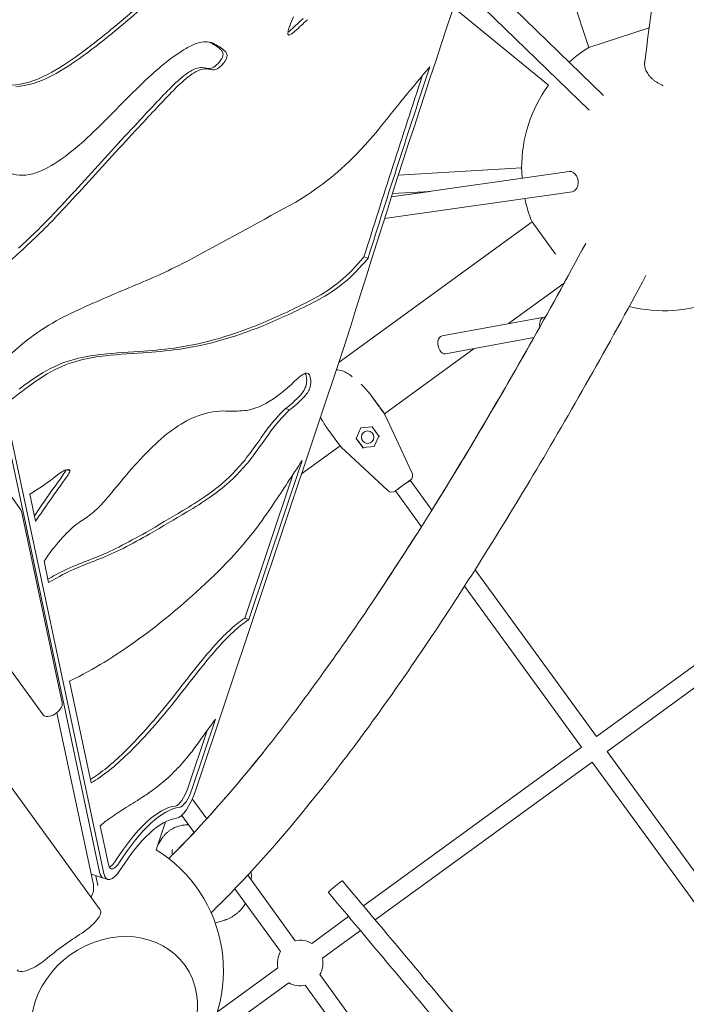
# Model space of a CAD drawing. Units: millimetres. Extents: x -7003 to 5030, y -7998 to 4807.
# Drawn here: x 774 to 1359, y -1169 to -305 of the extents above; entities that cross this region are included whole.
import ezdxf

# ---------------------------------------------------------------- set-up
doc = ezdxf.new("R2010")
doc.units = ezdxf.units.MM

msp = doc.modelspace()

# ---------------------------------------------------------------- linework, layer by layer
at = {"lineweight": 0}
for p, q in [((1273.698, -329.165), (1209.961, -133.003)), ((1167.755, -255.998), (1286.574, -371.219)), ((1161.386, -274.895), (1274.043, -384.141)), ((1238.249, -362.316), (1154.998, -293.94)), ((1326.787, -311.916), (1273.698, -329.165)), ((844.213, -1053.096), (689.44, -324.935)), ((689.44, -324.935), (844.213, -1053.096)), ((693.027, -326.101), (847.8, -1054.261)), ((775.095, -735.02), (521.913, -386.547)), ((439.721, -426.536), (785.316, -902.206)), ((449.102, -439.448), (794.697, -915.118)), ((1256.514, -438.084), (1100.497, -460.342)), ((1106.671, -441.126), (1214.713, -434.711)), ((1259.056, -455.903), (1094.407, -479.393)), ((1134.371, -455.509), (1100.497, -460.342)), ((1101.419, -457.466), (1134.373, -455.509)), ((844.757, -1086.097), (400.561, -474.715)), ((1054.436, -605.497), (1223.923, -482.358)), ((1223.923, -482.358), (1244.456, -510.618)), ((1076.342, -512.824), (1079.929, -513.989)), ((1203.201, -571.578), (1252.042, -536.092)), ((1145.067, -582.309), (1234.445, -565.81)), ((1147.972, -598.044), (1225.582, -583.716)), ((928.714, -980.981), (1059.651, -589.921)), ((1094.256, -650.73), (1173.178, -593.39)), ((1082.699, -634.804), (1093.984, -650.337)), ((1007.426, -646.227), (1011.013, -647.393)), ((1094.957, -651.988), (1118.647, -702.792)), ((1094.957, -651.988), (1094.957, -651.988)), ((1094.957, -651.988), (1118.647, -702.792)), ((1094.957, -651.988), (1118.647, -702.792)), ((1118.647, -702.792), (1094.957, -651.988)), ((1055.151, -678.55), (1043.866, -663.018)), ((1073.674, -663.213), (1069.596, -672.372)), ((1073.674, -663.213), (1069.607, -672.349)), ((1083.645, -662.165), (1073.674, -663.213)), ((1083.619, -662.168), (1073.674, -663.213)), ((1073.674, -663.213), (1073.674, -663.213)), ((1089.512, -670.279), (1083.619, -662.168)), ((1069.607, -672.349), (1075.5, -680.46)), ((1069.607, -672.349), (1069.607, -672.349)), ((1069.607, -672.349), (1075.484, -680.439)), ((1085.43, -679.394), (1089.497, -670.258)), ((1021.621, -703.503), (1055.442, -678.931)), ((1097.418, -718.216), (1056.422, -679.986)), ((1075.484, -680.439), (1085.43, -679.394)), ((815.399, -699.883), (818.159, -700.779)), ((1022.014, -691.828), (975.327, -831.264)), ((971.74, -830.098), (1013.899, -704.187)), ((1113.203, -711.748), (1107.618, -715.805)), ((1116.832, -709.111), (1117.054, -708.95)), ((1116.883, -709.075), (1135.933, -735.295)), ((787.994, -745.122), (782.917, -721.239)), ((1103.767, -718.604), (1103.989, -718.442)), ((1103.938, -718.479), (1126.766, -749.899)), ((811.4, -904.557), (775.617, -736.216)), ((799.428, -798.919), (795.444, -780.172)), ((1173.922, -787.583), (1280.385, -934.116)), ((1483.205, -786.758), (1280.385, -934.116)), ((1164.673, -802.073), (1267.441, -943.521)), ((1492.61, -799.703), (1289.789, -947.06)), ((971.74, -830.098), (975.327, -831.264)), ((836.811, -974.791), (817.83, -885.493)), ((785.316, -902.206), (794.697, -915.118)), ((838.737, -1064.388), (806.593, -913.162)), ((945.963, -918.964), (925.627, -979.697)), ((922.041, -978.531), (938.726, -928.698)), ((1267.441, -943.521), (1075.855, -1082.716)), ((1289.789, -947.06), (1484.15, -1214.575)), ((1276.845, -956.465), (1086.172, -1094.997)), ((1276.845, -956.465), (1471.206, -1223.98)), ((925.63, -988.894), (938.287, -1006.314)), ((894.026, -1033.504), (902.011, -1008.93)), ((916.301, -1003.274), (927.22, -1018.303)), ((852.061, -1046.54), (844.81, -1012.427)), ((895.435, -1029.168), (898.525, -1024.126)), ((895.435, -1029.168), (898.525, -1024.126)), ((836.717, -1054.886), (837.863, -1055.258)), ((837.863, -1055.258), (847.726, -1058.463)), ((842.776, -1064.876), (840.944, -1056.26)), ((847.726, -1058.463), (851.313, -1059.629)), ((974.266, -1055.836), (1016.075, -1113.38)), ((977.185, -1059.853), (977.32, -1058.963)), ((977.185, -1059.853), (977.32, -1058.963)), ((963.082, -1067.663), (1003.13, -1122.784)), ((945.772, -1097.761), (953.877, -1095.267)), ((945.772, -1097.761), (953.877, -1095.267)), ((1062.878, -1092.144), (1030.504, -1115.665)), ((1073.196, -1104.425), (1039.909, -1128.609)), ((1000.845, -1137.214), (947.63, -1175.877)), ((1037.623, -1143.039), (1219.84, -1393.839)), ((1010.25, -1150.158), (934.373, -1205.286)), ((1024.679, -1152.443), (1206.896, -1403.244))]:
    msp.add_line(p, q, dxfattribs=at)
msp.add_circle((1079.552, -671.303), 5.5, dxfattribs=at)
for centre, radius, start, end in [((1339.728, -435.303), 125, 121.885935, 131.751262), ((1339.728, -435.303), 125, 144.275416, 179.854875), ((1339.728, -435.303), 125, 192.248337, 202.113564), ((1339.728, -435.303), 125, 255.888982, 292.113234), ((1085.894, -656.215), 10, 25.000002, 33.258391), ((1085.894, -656.215), 10, 25.000002, 30.474485), ((1063.242, -672.673), 10, 216.000002, 227.000002), ((1114.115, -704.905), 5, 306.000002, 25.000002), ((1100.828, -714.559), 5, 227.000002, 306.000002), ((827.997, -1139.642), 125, 319.886153, 58.113819), ((1020.377, -1132.912), 20, 59.57818, 102.421823), ((1020.377, -1132.912), 20, 149.57818, 192.421823), ((1020.377, -1132.912), 20, 329.57818, 12.421823), ((1020.377, -1132.912), 20, 239.57818, 282.421823)]:
    msp.add_arc(centre, radius, start, end, dxfattribs=at)
at = {"lineweight": 0, "extrusion": (0, 0, -1)}
for centre, major_axis, ratio, start_param, end_param in [((2568.321, -879.241), (1414.266, 4352.672), 0.3333299, -1.6121047, -1.5054647), ((1096.619, 1340.136), (-573.269, -1764.345), 0.3333299, -0.5529895, -0.4798643), ((1022.59, -319.123), (12.63, 38.872), 0.3333299, -1.4572291, -1.2358978), ((1015.693, -313.873), (4.994, 15.37), 0.3333299, -1.7114233, -1.4610351), ((1095.016, 313.692), (-221.636, -682.128), 0.3333299, -0.5556602, -0.5203508), ((1043.825, 986.628), (-451.378, -1389.201), 0.3333299, -0.483736, -0.435754), ((1010.979, -314.922), (-1.027, -3.162), 0.3333299, 0.229302, 0.9276285), ((1011.945, -314.08), (1.722, 5.3), 0.3333299, -2.159129, -1.7348086), ((1012.322, -311.597), (-2.157, -6.638), 0.3333299, -0.1356894, 0.2175181), ((1015.29, -300.482), (-5.752, -17.701), 0.3333299, -0.3599278, -0.1500005), ((1022.435, -262.241), (-18.549, -57.088), 0.3333299, -0.5187559, -0.3684735), ((878.464, -545.537), (71.818, 221.033), 0.3333299, -0.3557294, -0.2471953), ((898.882, -458.224), (43.331, 133.36), 0.3333299, -0.2462349, 0.039336), ((819.34, -691.334), (119.51, 367.813), 0.3333299, 0.0423055, 0.1324568), ((925.683, 254.597), (-201.566, -620.358), 0.3333299, -0.4351966, -0.3322734), ((854.321, -670.894), (113.607, 349.648), 0.3333299, -0.4708594, -0.3563986), ((939.13, -371.324), (13.105, 40.334), 0.3333299, 0.141048, 0.3158296), ((955.052, -337.887), (-0.808, -2.487), 0.3333299, -2.367476, -1.3138248), ((951.976, -342.694), (2.971, 9.144), 0.3333299, 0.3240639, 0.6937567), ((834.007, -803.795), (159.292, 490.252), 0.3333299, -0.547496, -0.4669001), ((953.728, -317.144), (-10.214, -31.437), 0.3333299, -0.8141912, -0.1218726), ((953.92, -335.361), (-2.64, -8.126), 0.3333299, -1.2470546, -0.8829441), ((876.117, 11.567), (-121.119, -372.768), 0.3333299, -0.3350715, -0.11881), ((891.806, -527.067), (59.491, 183.095), 0.3333299, -0.5862297, -0.4099085), ((905.696, -446.429), (32.214, 99.144), 0.3333299, -0.4104884, -0.0955), ((995.9, -168.525), (-58.223, -179.192), 0.3333299, -0.1142122, -0.0086879), ((2564.734, -878.075), (1417.357, 4362.183), 0.3333299, -1.59534, -1.5589485), ((1054.981, -1886.888), (591.589, 1820.726), 0.3333299, -0.7323962, -0.679155), ((770.714, -1370.462), (362.106, 1114.45), 0.3333299, -0.5962248, -0.5505966), ((800.34, -1466.412), (400.998, 1234.148), 0.3333299, -0.6374222, -0.584813), ((623.143, -3444.19), (1126.228, 3466.181), 0.3333299, -0.6432403, -0.6141438), ((1215.187, -442.697), (-0.474, 7.986), 0.0000009, 0.0000076, 0.2633004), ((1215.187, -442.697), (-0.474, 7.986), 0.0000009, -1.7307778, 0.0000002), ((964.856, 1372.18), (-681.471, -2097.357), 0.3333299, -0.6391153, -0.6148712), ((878.088, 334.983), (-298.437, -918.497), 0.3333299, -0.6162003, -0.5332799), ((845.846, 76.915), (-207.343, -638.137), 0.3333299, -0.5377945, -0.4195261), ((1084.302, -363.424), (-59.48, -183.061), 0.3333299, -0.7212732, -0.4706642), ((1111.455, -180.973), (-122.428, -376.795), 0.3333299, -0.4686708, -0.3320334), ((-710.606, -7641.978), (2328.066, 7165.063), 0.3333299, -0.292868, -0.2757723), ((1445.941, 1466.553), (-668.091, -2056.176), 0.3333299, -0.330765, -0.2805063), ((609.28, -1561.457), (329.545, 1014.236), 0.3333299, -0.3502244, -0.2889696), ((711.488, -1038.735), (155.619, 478.946), 0.3333299, -0.47678, -0.3505202), ((1352.409, 1054.85), (-533.423, -1641.71), 0.3333299, -0.2840273, -0.1604771), ((721.231, -987.941), (138.808, 427.207), 0.3333299, -0.5843777, -0.4910563), ((-147.619, -4268.268), (1186.36, 3651.247), 0.3333299, -0.1521468, -0.1240956), ((1771.155, 2620.533), (-1039.803, -3200.189), 0.3333299, -0.1589334, -0.1334752), ((716.675, -1022.695), (136.168, 419.082), 0.3333299, -0.3794905, -0.2340841), ((648.103, -1311.832), (230.385, 709.052), 0.3333299, -0.2363969, -0.1500152), ((684.139, -1203.418), (196.942, 606.125), 0.3333299, -0.4498988, -0.3826292), ((998.577, -760.796), (49.098, 151.11), 0.3333299, -0.5926817, -0.4281455), ((1016.888, -648.394), (10.79, 33.21), 0.3333299, -0.4128103, -0.1612856), ((1020.272, -635.289), (6.547, 20.149), 0.3333299, -0.1475807, 0.7070295), ((1023.847, -630.324), (-4.057, -12.487), 0.3333299, -2.4703572, -2.1284868), ((1026.744, -626.79), (-2.169, -6.676), 0.3333299, -1.4774709, -0.9774851), ((1027.03, -627.222), (-1.786, -5.498), 0.3333299, -2.1192628, -1.5133378), ((1036.959, -483.557), (-56.053, -172.515), 0.3333299, -0.6155138, -0.4436126), ((1025.695, -617.479), (-6.624, -20.386), 0.3333299, -0.9507695, -0.635201), ((833.521, -1069.62), (136.127, 418.958), 0.3333299, -0.2692586, -0.1158384), ((990.889, -789.633), (51.129, 157.361), 0.3333299, -0.7972139, -0.5449028), ((861.877, -946.963), (96.073, 295.683), 0.3333299, -0.581628, -0.2748547), ((1037.8, -654.668), (-19.691, 27.102), 0.0000001, -1.8831405, -1.8356216), ((1231.489, -11599.883), (4622.533, 14226.72), 0.3333299, -0.8109701, -0.8092327), ((1069.032, -672.409), (0.568, 0.06), 0.2624025, 0.150355, 1.4204416), ((851.163, -1046.146), (131.706, 405.351), 0.3333299, -0.6903852, -0.5761018), ((1075.25, -680.966), (0.232, 0.521), 0.2624024, 0.1503548, 1.7211511), ((978.824, -569.721), (-48.511, -149.3), 0.3333299, -0.8064881, -0.6428735), ((802.931, -747.312), (15.351, 47.245), 0.3333299, -0.3325863, -0.0241421), ((817.105, -702.196), (0.735, 2.264), 0.3333299, 0.0777083, 0.7915562), ((983.178, -512.586), (-69.794, -214.806), 0.3333299, -0.6387481, -0.5180191), ((830.26, -1835.762), (474.381, 1459.997), 0.3333299, -0.822499, -0.7999026), ((794.785, -787.871), (28.801, 88.64), 0.3333299, -0.4684264, -0.3342386), ((815.081, -693.699), (-5.263, -16.199), 0.3333299, -1.1310726, -0.8027496), ((817.352, -701.374), (-0.597, -1.836), 0.3333299, -2.0065613, -1.2258975), ((1000.817, -377.292), (-117.295, -360.996), 0.3333299, -0.5149462, -0.412952), ((1112.934, -711.944), (-4.121, -2.994), 0.0000002, -9.4247781, -9.1350362), ((1096.704, 179.637), (-305.701, -940.852), 0.3333299, -0.4107909, -0.3595809), ((1107.887, -715.61), (-4.121, -2.994), 0.0000002, -0.2900409, -0.0002996), ((822.948, -1447.414), (310.96, 957.038), 0.3333299, -0.8535167, -0.8323008), ((2565.753, 7916.81), (-2889.687, -8893.558), 0.3333299, -0.3640288, -0.3554456), ((802.23, -885.169), (46.995, 144.635), 0.3333299, -0.8183997, -0.3958864), ((1200.994, 860.407), (-538.579, -1657.577), 0.3333299, -0.3554456, -0.3217448), ((1051.87, 137.139), (-299.47, -921.676), 0.3333299, -0.3213653, -0.2677086), ((802.123, -922.158), (62.102, 191.132), 0.3333299, -0.8477616, -0.8060525), ((283.909, -3200.52), (791.991, 2437.502), 0.3333299, -0.2796962, -0.2596536), ((678.027, -1426.416), (210.308, 647.262), 0.3333299, -0.3601682, -0.2788588), ((933.699, -1043.623), (71.893, 221.265), 0.3333299, -0.5517547, -0.4256902), ((914.914, -1157.233), (110.537, 340.197), 0.3333299, -0.4259485, -0.4055916), ((929.709, -1083.91), (86.507, 266.243), 0.3333299, -0.660274, -0.5566844), ((915.056, -1352.552), (189.253, 582.462), 0.3333299, -0.7391064, -0.6671356), ((961.047, 1125.858), (-805.65, -2479.539), 0.3333299, -0.7437501, -0.7262193), ((918.813, -484.123), (-167.311, -514.93), 0.3333299, -0.7254421, -0.5626333), ((944.689, -1366.014), (182.791, 562.574), 0.3333299, -0.8281623, -0.7719538), ((944.535, -1026.874), (43.518, 133.936), 0.3333299, -0.7673361, -0.7497153), ((902.751, -628.762), (-115.51, -355.503), 0.3333299, -0.5662944, -0.3627728), ((919.455, -977.128), (-6.18, -19.021), 0.3333299, -1.5439942, -0.1536026), ((762.214, -1555.813), (187.057, 575.704), 0.3333299, -0.4267901, -0.3750206), ((868.347, -1152.748), (50.986, 156.92), 0.3333299, -0.9116607, -0.1536026), ((815.434, -1231.295), (76.554, 235.609), 0.3333299, -0.5014588, -0.4224881), ((871.934, -1153.913), (47.896, 147.41), 0.3333299, -0.9116607, -0.1536026), ((860.584, -1031.097), (-6.18, -19.021), 0.3333299, -0.9116607, 0.5235976), ((856.997, -1029.932), (-9.27, -28.532), 0.3333299, 0, 0.5235976), ((857.05, -1179.63), (61.89, 44.965), 0.866026, -4.5029548, 1.7802305), ((861.582, -1185.845), (125.397, 91.107), 0.5426055, -1.6995208, -1.4420735)]:
    msp.add_ellipse(centre, major_axis=major_axis, ratio=ratio, start_param=start_param, end_param=end_param, dxfattribs=at)
at = {"lineweight": 0}
for centre, major_axis, ratio, start_param, end_param in [((1093.032, 1341.302), (573.269, 1764.345), 0.3333299, -2.6617284, -2.5886032), ((1091.429, 314.857), (221.636, 682.128), 0.3333299, -2.6212419, -2.5859325), ((1040.238, 987.794), (451.378, 1389.201), 0.3333299, -2.7058387, -2.6578567), ((1018.848, -261.076), (18.549, 57.088), 0.3333299, -2.7235096, -2.6228368), ((815.753, -690.169), (119.51, 367.813), 0.3333299, -0.1324568, -0.0426626), ((922.096, 255.762), (-201.566, -620.358), 0.3333299, 0.3322734, 0.4351966), ((935.543, -370.158), (13.105, 40.334), 0.3333299, -0.3158296, -0.141048), ((951.465, -336.722), (0.808, 2.487), 0.3333299, -1.8277679, -0.7741166), ((948.389, -341.528), (2.971, 9.144), 0.3333299, -0.6937567, -0.3240639), ((950.142, -315.978), (-10.214, -31.437), 0.3333299, 0.1218726, 0.8141912), ((950.333, -334.195), (2.64, 8.126), 0.3333299, -2.2586485, -1.894538), ((872.53, 12.732), (-121.119, -372.768), 0.3333299, 0.11881, 0.3350715), ((895.392, -528.232), (-59.491, -183.095), 0.3333299, -2.7316842, -2.5553629), ((909.283, -447.594), (32.214, 99.144), 0.3333299, 0.0955, 0.4104884), ((992.314, -167.359), (-58.223, -179.192), 0.3333299, 0.0086879, 0.1142122), ((2568.321, -879.241), (-1417.357, -4362.183), 0.3333299, -1.5846726, -1.5462526), ((803.927, -1467.578), (-400.998, -1234.148), 0.3333299, -2.5567796, -2.5041705), ((978.641, 892.749), (465.826, 1433.668), 0.3333299, -2.5789008, -2.5450356), ((626.73, -3445.355), (-1126.228, -3466.181), 0.3333299, -2.5274489, -2.4983523), ((883.831, 11.612), (149.069, 458.787), 0.3333299, -2.7200179, -2.5777394), ((1106.556, -6.997), (152.703, 469.971), 0.3333299, -2.5352912, -2.4490161), ((1102.821, -65.017), (130.806, 402.581), 0.3333299, -2.6939094, -2.5431863), ((859.824, -133.24), (-99.815, -307.198), 0.3333299, 0.2529326, 0.4196472), ((842.188, -209.801), (-74.802, -230.217), 0.3333299, -0.0226838, 0.2512276), ((1257.785, -446.993), (1.271, -8.91), 0.7478212, 0, 3.1415927), ((961.269, 1373.345), (681.471, 2097.357), 0.3333299, -2.5267215, -2.5024774), ((1140.856, 183.188), (-216.102, -665.094), 0.3333299, 0.3588676, 0.4510102), ((7291.824, 31194.271), (-10516.144, -32365.421), 0.3333299, 0.3366596, 0.3429899), ((874.501, 336.149), (298.437, 918.497), 0.3333299, -2.6083127, -2.5253924), ((1367.272, 1656.082), (-718.682, -2211.881), 0.3333299, 0.2787257, 0.333787), ((1080.716, -362.259), (59.48, 183.061), 0.3333299, -2.6709285, -2.4203194), ((1107.868, -179.808), (-122.428, -376.795), 0.3333299, 0.3320334, 0.4686708), ((1442.354, 1467.718), (-668.091, -2056.176), 0.3333299, 0.2805063, 0.330765), ((1348.823, 1056.015), (-533.423, -1641.71), 0.3333299, 0.1604771, 0.2840273), ((1235.898, -573.677), (-1.452, 7.867), 0.6529489, -0.2238031, 1.558265), ((1146.52, -590.176), (-1.452, 7.867), 0.6529489, 0, 2.109408), ((1767.568, 2621.698), (-1039.803, -3200.189), 0.3333299, 0.1334752, 0.1589334), ((1050.393, -586.067), (9.27, 28.532), 0.3333299, -1.5975984, -1.5294879), ((1146.52, -590.176), (1.452, -7.867), 0.6529489, -1.0321847, 0), ((651.689, -1312.997), (230.385, 709.052), 0.3333299, 0.1500152, 0.2363969), ((-144.032, -4269.434), (1186.36, 3651.247), 0.3333299, 0.1240956, 0.1521468), ((720.261, -1023.86), (136.168, 419.082), 0.3333299, 0.2340841, 0.3794905), ((687.726, -1204.584), (196.942, 606.125), 0.3333299, 0.3826292, 0.4498988), ((1016.686, -634.123), (6.547, 20.149), 0.3333299, -0.7070295, -0.2676479), ((1020.26, -629.159), (4.057, 12.487), 0.3333299, -1.0131058, -0.6712355), ((474.091, -2583.313), (-670.041, -2062.178), 0.3333299, -2.690242, -2.6774241), ((1040.958, -386.753), (-84.618, -260.429), 0.3333299, 0.2773629, 0.5243197), ((1022.108, -616.314), (6.624, 20.386), 0.3333299, -2.5063917, -2.1908231), ((1023.157, -625.624), (2.169, 6.676), 0.3333299, -2.1641075, -1.6641217), ((1023.444, -626.056), (1.786, 5.498), 0.3333299, -1.6282549, -1.0223299), ((1033.373, -482.392), (56.053, 172.515), 0.3333299, -2.6979801, -2.5260789), ((1076.632, -626.454), (19.691, -27.102), 0.0000001, -1.3057407, -1.2582219), ((1286.272, 494.799), (-369.289, -1136.557), 0.3333299, 0.0901648, 0.1305164), ((1039.653, -396.706), (-81.223, -249.98), 0.3333299, 0.124758, 0.2675094), ((994.476, -790.798), (-51.129, -157.361), 0.3333299, -2.5966899, -2.3443787), ((1083.854, -661.641), (-0.232, -0.521), 0.2624024, 0.1503549, 1.4204415), ((1235.076, -11601.048), (-4622.533, -14226.72), 0.3333299, -2.3323599, -2.3306226), ((1090.071, -670.198), (-0.568, -0.06), 0.2624025, 0.1503547, 1.721151), ((975.238, -568.556), (48.511, 149.3), 0.3333299, -2.4987191, -2.3351046), ((813.766, -700.209), (0.597, 1.836), 0.3333299, -1.9156952, -1.3991536), ((979.592, -511.421), (69.794, 214.806), 0.3333299, -2.6235736, -2.5028446), ((687.728, 3886.927), (2075.226, 6386.9), 0.3333299, -2.2647786, -2.2562939), ((874.795, -245.825), (-158.418, -487.561), 0.3333299, 0.355829, 0.4699357), ((833.847, -1836.928), (-474.381, -1459.997), 0.3333299, -2.34169, -2.3190937), ((811.495, -692.533), (5.263, 16.199), 0.3333299, -2.3388431, -2.0105201), ((3167.068, 57474.879), (22676.718, 69791.888), 0.3333299, -2.4402436, -2.4398397), ((997.23, -376.127), (117.295, 360.996), 0.3333299, -2.7286407, -2.6266464), ((1107.887, -715.61), (-4.121, -2.994), 0.0000002, -1.50607, -0.0005807), ((1110.411, -713.777), (-6.472, -4.702), 0.0000002, -1.1249743, -0.1255413), ((1110.411, -713.777), (6.472, 4.702), 0.0000002, 0.1272383, 1.1266713), ((1112.934, -711.944), (-4.121, -2.994), 0.0000002, -9.4247779, -7.9192885), ((860.144, -555.167), (64.843, 199.568), 0.3333299, -2.5515798, -2.4397597), ((1093.117, 180.802), (-305.701, -940.852), 0.3333299, 0.3595809, 0.4107909), ((826.534, -1448.579), (-310.96, -957.038), 0.3333299, -2.3092919, -2.2823504), ((853.736, -630.632), (37.026, 113.954), 0.3333299, -2.676589, -2.5675122), ((983.301, -507.502), (99.191, 305.28), 0.3333299, -2.5010307, -2.272868), ((767.004, -740.898), (8.09, 5.878), 0.5426055, -0.2370426, -0.0000021), ((894.79, -365.116), (128.16, 394.437), 0.3333299, -2.7471437, -2.6852917), ((2562.166, 7917.976), (-2889.687, -8893.558), 0.3333299, 0.3554456, 0.3640288), ((1197.407, 861.572), (-538.579, -1657.577), 0.3333299, 0.3217448, 0.3554456), ((1048.283, 138.305), (-299.47, -921.676), 0.3333299, 0.2677086, 0.3213653), ((993.47, -349.334), (158.963, 489.238), 0.3333299, -2.5821846, -2.496133), ((681.614, -1427.582), (210.308, 647.262), 0.3333299, 0.2788588, 0.3708725), ((287.496, -3201.685), (791.991, 2437.502), 0.3333299, 0.2596536, 0.2796962), ((1061.073, 264.859), (-379.17, -1166.968), 0.3333299, 0.3179637, 0.5578125), ((937.286, -1044.788), (-71.893, -221.265), 0.3333299, -2.7159025, -2.589838), ((918.501, -1158.398), (-110.537, -340.197), 0.3333299, -2.736001, -2.7156442), ((933.296, -1085.075), (-86.507, -266.243), 0.3333299, -2.5849082, -2.4813187), ((918.643, -1353.717), (-189.253, -582.462), 0.3333299, -2.474457, -2.4024862), ((957.46, 1127.023), (805.65, 2479.539), 0.3333299, -2.4153734, -2.3978426), ((1229.467, 1090.54), (-652.481, -2008.133), 0.3333299, 0.3166179, 0.3221965), ((802.787, -909.24), (-8.09, -5.878), 0.5426055, -0.0000021, 2.90455), ((915.226, -482.957), (167.311, 514.93), 0.3333299, -2.5789593, -2.4161506), ((927.847, -782.931), (66.031, 203.222), 0.3333299, -2.6143629, -2.3445973), ((899.164, -627.597), (-115.51, -355.503), 0.3333299, 0.3821535, 0.5662944), ((937.966, -695.812), (97.062, 298.726), 0.3333299, -2.7083556, -2.6093212), ((970.514, -493.288), (-166.214, -511.555), 0.3333299, 0.3888458, 0.4351664), ((915.868, -975.962), (-6.18, -19.021), 0.3333299, 0.1536026, 1.5439942), ((919.455, -977.128), (-9.27, -28.532), 0.3333299, 0.1536026, 1.5439942), ((1243.003, 1010.79), (-671.603, -2066.985), 0.3333299, 0.3699784, 0.3872842), ((871.934, -1153.913), (50.986, 156.92), 0.3333299, 0.1536026, 0.9116607), ((856.997, -1029.932), (-6.18, -19.021), 0.3333299, 0.28676, 0.9116607), ((856.997, -1029.932), (-9.27, -28.532), 0.3333299, -0.5235976, 0), ((860.584, -1031.097), (-9.27, -28.532), 0.3333299, -0.5235976, 0.9116607), ((847.134, -1026.727), (-9.27, -28.532), 0.3333299, -0.1371628, 0), ((847.134, -1026.727), (-9.27, -28.532), 0.3333299, -0.1371628, 0), ((1051.294, -1065.92), (6.125, 5.146), 0.0716702, 0, 3.1415927), ((812.898, -1078.436), (24.27, 17.634), 0.5426055, -0.7826832, -0.2370426), ((836.667, -1091.975), (8.09, 5.878), 0.5426055, -0.9721396, -0.0000021), ((942.907, -1087.95), (-0.569, -0.03), 0.6981072, 0.9087364, 1.916956), ((942.907, -1087.95), (-0.569, -0.03), 0.6981072, 0.9087364, 1.916956), ((822.279, -1091.347), (24.27, 17.634), 0.5426055, -1.6995192, -0.9721396), ((857.05, -1179.63), (61.89, 44.965), 0.866026, -1.7802305, 4.5029548), ((783.854, -1119.265), (24.27, 17.634), 0.5426055, -2.167175, -1.4420718), ((780.044, -1133.132), (-8.09, -5.878), 0.5426055, -0.0000021, 0.9744177)]:
    msp.add_ellipse(centre, major_axis=major_axis, ratio=ratio, start_param=start_param, end_param=end_param, dxfattribs=at)
for points, knots in [([(1344.097, 310.385), (1344.612, 307.27), (1345.114, 304.116), (1351.082, 265.084), (1354.811, 224.306), (1358.54, 133.643), (1358.546, 83.755), (1354.78, -24.376), (1351.011, -82.62), (1339.722, -206.67), (1332.205, -272.475), (1322.855, -341.633)], [4.53600368, 4.53600368, 4.53600368, 4.53600368, 4.54589718, 4.54589718, 4.65692434, 4.65692434, 4.76795149, 4.76795149, 4.87897865, 4.87897865, 4.99000581, 4.99000581, 4.99000581, 4.99000581]), ([(1322.855, -341.633), (1322.822, -341.878), (1322.796, -342.122), (1322.725, -343.023), (1322.723, -343.673), (1322.801, -344.92), (1322.886, -345.574), (1323.158, -346.909), (1323.346, -347.59), (1323.822, -348.943), (1324.11, -349.615), (1324.765, -350.918), (1325.132, -351.548), (1325.908, -352.735), (1326.354, -353.347), (1327.351, -354.569), (1327.902, -355.179), (1329.088, -356.365), (1329.722, -356.941), (1331.037, -358.031), (1331.717, -358.545), (1333.074, -359.492), (1333.812, -359.968), (1335.382, -360.89), (1336.213, -361.337), (1337.766, -362.096), (1338.48, -362.419), (1339.198, -362.718)], [51.7435581, 51.7435581, 51.7435581, 51.7435581, 52.7683303, 52.7683303, 55.546137, 55.546137, 58.3235595, 58.3235595, 61.100982, 61.100982, 63.8784046, 63.8784046, 66.6558271, 66.6558271, 69.4327793, 69.4327793, 72.2097316, 72.2097316, 74.9866839, 74.9866839, 77.7636361, 77.7636361, 80.540197, 80.540197, 83.316758, 83.316758, 85.5700615, 85.5700615, 85.5700615, 85.5700615]), ([(1271.02, -501.165), (1237.934, -562.61), (1205.337, -620.267), (1141.554, -727.26), (1110.369, -776.596), (1049.858, -866.29), (1020.529, -906.646), (964.222, -977.802), (937.237, -1008.601), (909.467, -1036.67), (907.207, -1038.927), (904.959, -1041.144)], [3.91117342, 3.91117342, 3.91117342, 3.91117342, 4.02220054, 4.02220054, 4.1332277, 4.1332277, 4.24425485, 4.24425485, 4.35528201, 4.35528201, 4.36517496, 4.36517496, 4.36517496, 4.36517496]), ([(1323.974, -529.378), (1290.487, -591.574), (1257.441, -650.036), (1192.602, -758.807), (1160.81, -809.115), (1098.81, -901.008), (1068.604, -942.593), (1010.02, -1016.609), (981.646, -1049.04), (950.172, -1080.836), (946.148, -1084.818), (942.145, -1088.698)], [3.91103481, 3.91103481, 3.91103481, 3.91103481, 4.02215622, 4.02215622, 4.13327773, 4.13327773, 4.24439924, 4.24439924, 4.35552074, 4.35552074, 4.37190121, 4.37190121, 4.37190121, 4.37190121]), ([(1135.933, -735.295), (1148.317, -715.45), (1160.826, -694.932), (1190.63, -644.936), (1208.02, -614.901), (1225.582, -583.716)], [4.83504521, 4.83504521, 4.83504521, 4.83504521, 4.87897865, 4.87897865, 4.93880708, 4.93880708, 4.93880708, 4.93880708]), ([(1052.225, -612.101), (1053.86, -612.197), (1055.532, -612.497), (1058.699, -613.523), (1060.208, -614.206), (1061.657, -615.114)], [1.14572132, 1.14572132, 1.14572132, 1.14572132, 1.52911593, 1.52911593, 1.87051156, 1.87051156, 1.87051156, 1.87051156]), ([(1061.657, -615.114), (1061.664, -615.119), (1061.669, -615.122), (1061.678, -615.127), (1061.68, -615.129), (1061.68, -615.129)], [2.38379906, 2.38379906, 2.38379906, 2.38379906, 2.43417711, 2.43417711, 2.50001096, 2.50001096, 2.50001096, 2.50001096]), ([(1061.68, -615.129), (1062.279, -615.514), (1062.9, -615.923), (1064.365, -616.923), (1065.221, -617.531), (1066.09, -618.174)], [-1.49246157, -1.49246157, -1.49246157, -1.49246157, -1.24536473, -1.24536473, -0.92621547, -0.92621547, -0.92621547, -0.92621547]), ([(1081.795, -633.56), (1081.083, -632.64), (1080.34, -631.72), (1078.214, -629.207), (1076.772, -627.633), (1074.811, -625.657), (1074.342, -625.196), (1073.869, -624.742)], [-5.6226404, -5.6226404, -5.6226404, -5.6226404, -5.2642178, -5.2642178, -4.6345861, -4.6345861, -4.4396121, -4.4396121, -4.4396121, -4.4396121]), ([(1093.984, -650.337), (1093.979, -650.33), (1093.975, -650.324), (1093.661, -649.892), (1093.23, -649.299), (1092.332, -648.063), (1091.939, -647.522), (1091.226, -646.54), (1090.934, -646.138), (1090.005, -644.86), (1089.317, -643.913), (1087.629, -641.59), (1086.595, -640.166), (1084.599, -637.419), (1083.665, -636.133), (1082.699, -634.804)], [0.6343392, 0.6343392, 0.6343392, 0.6343392, 0.63762252, 0.63762252, 0.85022773, 0.85022773, 0.98310598, 0.98310598, 1.06615489, 1.06615489, 1.23225271, 1.23225271, 1.43992603, 1.43992603, 1.60591273, 1.60591273, 1.60591273, 1.60591273]), ([(1042.963, -661.775), (1041.991, -660.348), (1041.047, -658.865), (1039.483, -656.213), (1038.842, -655.063), (1038.23, -653.899)], [-1.04894528, -1.04894528, -1.04894528, -1.04894528, -0.5795852, -0.5795852, -0.23394766, -0.23394766, -0.23394766, -0.23394766]), ([(1093.984, -650.337), (1093.985, -650.338), (1093.987, -650.34), (1094.125, -650.531), (1094.229, -650.686), (1094.333, -650.849), (1094.345, -650.868), (1094.358, -650.889)], [-0.4002154, -0.4002154, -0.4002154, -0.4002154, -0.39715837, -0.39715837, -0.05082906, -0.05082906, 0, 0, 0, 0]), ([(1094.256, -650.73), (1094.278, -650.764), (1094.299, -650.797), (1094.333, -650.849), (1094.345, -650.868), (1094.358, -650.889)], [-0.1285495, -0.1285495, -0.1285495, -0.1285495, -0.05082906, -0.05082906, 0, 0, 0, 0]), ([(938.287, -1006.314), (955.748, -987.077), (973.807, -965.69), (1020.529, -906.646), (1049.857, -866.29), (1095.435, -798.732), (1110.996, -774.87), (1126.766, -749.899)], [4.58369581, 4.58369581, 4.58369581, 4.58369581, 4.65692434, 4.65692434, 4.76795149, 4.76795149, 4.82417783, 4.82417783, 4.82417783, 4.82417783]), ([(909.18, -1014.458), (908.449, -1014.844), (907.732, -1015.262), (906.333, -1016.159), (905.651, -1016.639), (904.333, -1017.656), (903.695, -1018.193), (902.467, -1019.323), (901.877, -1019.915), (900.75, -1021.148), (900.214, -1021.788), (899.707, -1022.449)], [0, 0, 0, 0, 0.2075089, 0.2075089, 0.4150179, 0.4150179, 0.6225268, 0.6225268, 0.8300357, 0.8300357, 1.0375447, 1.0375447, 1.0375447, 1.0375447]), ([(909.18, -1014.458), (908.449, -1014.844), (907.732, -1015.262), (906.333, -1016.159), (905.651, -1016.639), (904.333, -1017.656), (903.695, -1018.193), (902.467, -1019.323), (901.877, -1019.915), (900.75, -1021.148), (900.214, -1021.788), (899.707, -1022.449)], [0, 0, 0, 0, 0.2075089, 0.2075089, 0.4150179, 0.4150179, 0.6225268, 0.6225268, 0.8300357, 0.8300357, 1.0375447, 1.0375447, 1.0375447, 1.0375447]), ([(922.368, -1011.625), (921.75, -1011.604), (921.128, -1011.601), (919.23, -1011.652), (917.945, -1011.769), (915.389, -1012.189), (914.118, -1012.493), (911.607, -1013.314), (910.369, -1013.831), (909.18, -1014.458)], [3.1771568, 3.1771568, 3.1771568, 3.1771568, 3.3179823, 3.3179823, 3.6049459, 3.6049459, 3.8919094, 3.8919094, 4.1788729, 4.1788729, 4.1788729, 4.1788729]), ([(922.368, -1011.625), (921.75, -1011.604), (921.128, -1011.601), (919.23, -1011.652), (917.945, -1011.769), (915.389, -1012.189), (914.118, -1012.493), (911.607, -1013.314), (910.369, -1013.831), (909.18, -1014.458)], [3.1771568, 3.1771568, 3.1771568, 3.1771568, 3.3179823, 3.3179823, 3.6049459, 3.6049459, 3.8919094, 3.8919094, 4.1788729, 4.1788729, 4.1788729, 4.1788729]), ([(911.5, -1034.615), (911.579, -1034.535), (911.659, -1034.454), (916.84, -1029.217), (922.002, -1023.86), (927.22, -1018.303)], [4.545550446, 4.545550446, 4.545550446, 4.545550446, 4.54589718, 4.54589718, 4.568111064, 4.568111064, 4.568111064, 4.568111064]), ([(898.599, -1024.01), (898.668, -1023.906), (898.739, -1023.802), (898.88, -1023.594), (898.952, -1023.491), (899.096, -1023.286), (899.168, -1023.183), (899.315, -1022.98), (899.388, -1022.878), (899.537, -1022.676), (899.612, -1022.575), (899.688, -1022.475)], [1.253350998, 1.253350998, 1.253350998, 1.253350998, 1.263030408, 1.263030408, 1.272709817, 1.272709817, 1.282389227, 1.282389227, 1.292068636, 1.292068636, 1.301748046, 1.301748046, 1.301748046, 1.301748046]), ([(898.599, -1024.01), (898.668, -1023.906), (898.739, -1023.802), (898.88, -1023.594), (898.952, -1023.491), (899.096, -1023.286), (899.168, -1023.183), (899.315, -1022.98), (899.388, -1022.878), (899.537, -1022.676), (899.612, -1022.575), (899.688, -1022.475)], [1.253350998, 1.253350998, 1.253350998, 1.253350998, 1.263030408, 1.263030408, 1.272709817, 1.272709817, 1.282389227, 1.282389227, 1.292068636, 1.292068636, 1.301748046, 1.301748046, 1.301748046, 1.301748046]), ([(908.179, -1033.209), (907.995, -1034.424), (907.944, -1035.663), (908.052, -1037.269), (908.087, -1037.631), (908.134, -1037.993)], [0, 0, 0, 0, 5.0055035, 5.0055035, 6.4570413, 6.4570413, 6.4570413, 6.4570413]), ([(908.179, -1033.209), (907.995, -1034.424), (907.944, -1035.663), (908.052, -1037.269), (908.087, -1037.631), (908.134, -1037.993)], [0, 0, 0, 0, 5.0055035, 5.0055035, 6.4570413, 6.4570413, 6.4570413, 6.4570413]), ([(977.504, -1056.921), (977.532, -1056.002), (977.484, -1055.058), (977.281, -1053.672), (977.195, -1053.228), (977.09, -1052.787)], [5.98736026, 5.98736026, 5.98736026, 5.98736026, 6.1769323, 6.1769323, 6.2667111, 6.2667111, 6.2667111, 6.2667111]), ([(977.504, -1056.921), (977.532, -1056.002), (977.484, -1055.058), (977.281, -1053.672), (977.195, -1053.228), (977.09, -1052.787)], [5.98736026, 5.98736026, 5.98736026, 5.98736026, 6.1769323, 6.1769323, 6.2667111, 6.2667111, 6.2667111, 6.2667111]), ([(977.504, -1056.914), (977.5, -1057.051), (977.495, -1057.188), (977.48, -1057.461), (977.471, -1057.598), (977.45, -1057.872), (977.437, -1058.009), (977.41, -1058.282), (977.394, -1058.419), (977.359, -1058.691), (977.34, -1058.827), (977.32, -1058.963)], [2.74157606, 2.74157606, 2.74157606, 2.74157606, 2.77115859, 2.77115859, 2.80074113, 2.80074113, 2.83032367, 2.83032367, 2.8599062, 2.8599062, 2.88948874, 2.88948874, 2.88948874, 2.88948874]), ([(977.504, -1056.914), (977.5, -1057.051), (977.495, -1057.188), (977.48, -1057.461), (977.471, -1057.598), (977.45, -1057.872), (977.437, -1058.009), (977.41, -1058.282), (977.394, -1058.419), (977.359, -1058.691), (977.34, -1058.827), (977.32, -1058.963)], [2.74157606, 2.74157606, 2.74157606, 2.74157606, 2.77115859, 2.77115859, 2.80074113, 2.80074113, 2.83032367, 2.83032367, 2.8599062, 2.8599062, 2.88948874, 2.88948874, 2.88948874, 2.88948874]), ([(1057.419, -1060.774), (1100.1, -1111.57), (1142.671, -1162.259), (1227.418, -1263.21), (1269.593, -1313.473), (1353.375, -1413.367), (1394.98, -1462.997), (1477.451, -1561.419), (1518.315, -1610.211), (1594.176, -1700.834), (1629.277, -1742.784), (1663.972, -1784.267)], [3.21332597, 3.21332597, 3.21332597, 3.21332597, 3.27760842, 3.27760842, 3.34189087, 3.34189087, 3.40617333, 3.40617333, 3.47045578, 3.47045578, 3.52685111, 3.52685111, 3.52685111, 3.52685111]), ([(1045.17, -1071.067), (1087.849, -1121.861), (1130.418, -1172.548), (1215.162, -1273.496), (1257.336, -1323.757), (1341.114, -1423.647), (1382.718, -1473.275), (1465.185, -1571.693), (1506.048, -1620.484), (1582.083, -1711.313), (1617.355, -1753.468), (1652.218, -1795.152)], [3.21332597, 3.21332597, 3.21332597, 3.21332597, 3.27760842, 3.27760842, 3.34189087, 3.34189087, 3.40617333, 3.40617333, 3.47045578, 3.47045578, 3.52713219, 3.52713219, 3.52713219, 3.52713219]), ([(955.765, -1094.582), (956.59, -1094.248), (957.405, -1093.884), (959.006, -1093.097), (959.792, -1092.674), (961.33, -1091.772), (962.081, -1091.294), (963.546, -1090.284), (964.26, -1089.752), (965.645, -1088.638), (966.316, -1088.057), (966.963, -1087.455)], [2.2844769, 2.2844769, 2.2844769, 2.2844769, 2.4925529, 2.4925529, 2.700629, 2.700629, 2.908705, 2.908705, 3.116781, 3.116781, 3.324857, 3.324857, 3.324857, 3.324857]), ([(955.765, -1094.582), (956.59, -1094.248), (957.405, -1093.884), (959.006, -1093.097), (959.792, -1092.674), (961.33, -1091.772), (962.081, -1091.294), (963.546, -1090.284), (964.26, -1089.752), (965.645, -1088.638), (966.316, -1088.057), (966.963, -1087.455)], [2.2844769, 2.2844769, 2.2844769, 2.2844769, 2.4925529, 2.4925529, 2.700629, 2.700629, 2.908705, 2.908705, 3.116781, 3.116781, 3.324857, 3.324857, 3.324857, 3.324857]), ([(966.963, -1087.455), (967.886, -1086.596), (968.749, -1085.672), (970.333, -1083.725), (971.052, -1082.704), (971.935, -1081.253), (972.162, -1080.858), (972.379, -1080.459)], [0, 0, 0, 0, 0.25787683, 0.25787683, 0.51575366, 0.51575366, 0.61016467, 0.61016467, 0.61016467, 0.61016467]), ([(966.963, -1087.455), (967.886, -1086.596), (968.749, -1085.672), (970.333, -1083.725), (971.052, -1082.704), (971.935, -1081.253), (972.162, -1080.858), (972.379, -1080.459)], [0, 0, 0, 0, 0.25787683, 0.25787683, 0.51575366, 0.51575366, 0.61016467, 0.61016467, 0.61016467, 0.61016467]), ([(953.909, -1095.257), (954.032, -1095.215), (954.156, -1095.172), (954.403, -1095.086), (954.526, -1095.043), (954.771, -1094.955), (954.894, -1094.91), (955.139, -1094.82), (955.261, -1094.775), (955.505, -1094.682), (955.626, -1094.636), (955.748, -1094.589)], [1.253867251, 1.253867251, 1.253867251, 1.253867251, 1.263628812, 1.263628812, 1.273390373, 1.273390373, 1.283151933, 1.283151933, 1.292913494, 1.292913494, 1.302675055, 1.302675055, 1.302675055, 1.302675055]), ([(953.909, -1095.257), (954.032, -1095.215), (954.156, -1095.172), (954.403, -1095.086), (954.526, -1095.043), (954.771, -1094.955), (954.894, -1094.91), (955.139, -1094.82), (955.261, -1094.775), (955.505, -1094.682), (955.626, -1094.636), (955.748, -1094.589)], [1.253867251, 1.253867251, 1.253867251, 1.253867251, 1.263628812, 1.263628812, 1.273390373, 1.273390373, 1.283151933, 1.283151933, 1.292913494, 1.292913494, 1.302675055, 1.302675055, 1.302675055, 1.302675055])]:
    msp.add_open_spline(points, degree=3, knots=knots, dxfattribs=at)
for points in [[(1235.622, -565.795), (1241.08, -556.003), (1246.554, -546.101), (1252.042, -536.092)], [(1081.796, -633.561), (1081.796, -633.561), (1081.796, -633.561), (1081.795, -633.56)], [(1081.796, -633.561), (1081.796, -633.561), (1081.798, -633.564), (1081.802, -633.57)], [(1094.358, -650.889), (1094.444, -651.026), (1094.494, -651.112), (1094.513, -651.143)], [(1094.358, -650.889), (1094.444, -651.026), (1094.494, -651.112), (1094.513, -651.143)], [(1042.969, -661.783), (1042.965, -661.778), (1042.963, -661.775), (1042.963, -661.775)], [(898.599, -1024.01), (898.573, -1024.048), (898.549, -1024.087), (898.525, -1024.126)], [(898.599, -1024.01), (898.573, -1024.048), (898.549, -1024.087), (898.525, -1024.126)], [(899.688, -1022.475), (899.694, -1022.466), (899.7, -1022.458), (899.707, -1022.449)], [(899.688, -1022.475), (899.694, -1022.466), (899.7, -1022.458), (899.707, -1022.449)], [(953.877, -1095.267), (953.887, -1095.264), (953.898, -1095.26), (953.909, -1095.257)], [(953.877, -1095.267), (953.887, -1095.264), (953.898, -1095.26), (953.909, -1095.257)], [(955.765, -1094.582), (955.76, -1094.584), (955.754, -1094.586), (955.748, -1094.589)], [(955.765, -1094.582), (955.76, -1094.584), (955.754, -1094.586), (955.748, -1094.589)]]:
    msp.add_open_spline(points, degree=3, dxfattribs=at)

doc.saveas('drawing.dxf')
